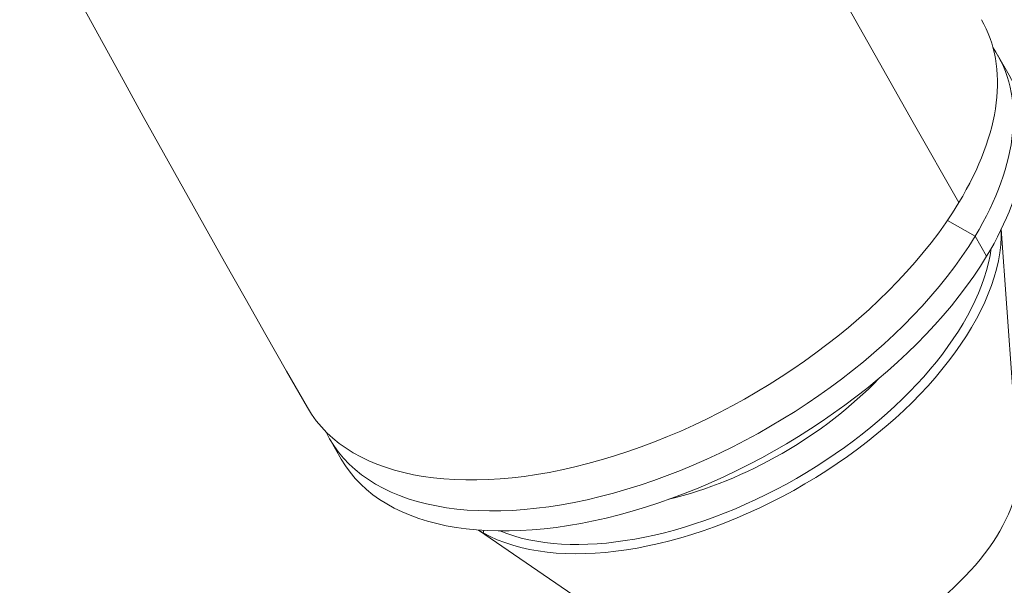
# Model space of a CAD drawing. Units: millimetres. Extents: x -1985 to 6556, y -6558 to 2023.
# Drawn here: x 1359 to 1413, y -4858 to -4827 of the extents above; entities that cross this region are included whole.
import ezdxf

# ---------------------------------------------------------------- set-up
doc = ezdxf.new("R2010")
doc.units = ezdxf.units.MM
doc.header["$LTSCALE"] = 1000
doc.layers.add('1 EQUIPMENT', color=7, linetype='Continuous', lineweight=18)

# ---------------------------------------------------------------- blocks, each defined once
blk = doc.blocks.new('DGSS 104')
at = {"layer": '1 EQUIPMENT', "color": 0, "linetype": 'Continuous', "lineweight": 0}
for p, q in [((1412.771, -4829.418), (1413.4, -4830.512)), ((1411.547, -4839.289), (1410.041, -4838.429)), ((1412.176, -4840.382), (1411.547, -4839.289)), ((1413.895, -4851.772), (1412.974, -4838.915)), ((1376.356, -4850.344), (1376.984, -4851.437)), ((1395.103, -4862.571), (1384.459, -4855.301)), ((1384.719, -4855.45), (1384.751, -4855.321))]:
    blk.add_line(p, q, dxfattribs=at)
for centre, major_axis, ratio, start_param, end_param in [((2364.054, -4804.193), (-1009.24, 609.152), 0.601299, 0.180903, 0.825987), ((1393.516, -4838.059), (18.381, 10.563), 0.541604, -0.773755, 0), ((1393.516, -4838.059), (-18.381, -10.563), 0.541604, 0, 2.367838), ((1397.286, -4844.619), (14.523, 8.345), 0.541604, -2.745892, -0.395701), ((1397.286, -4844.619), (12.009, 6.901), 0.541604, -2.067898, -1.073695)]:
    blk.add_ellipse(centre, major_axis=major_axis, ratio=ratio, start_param=start_param, end_param=end_param, dxfattribs=at)
at = {"layer": '1 EQUIPMENT', "color": 0, "linetype": 'Continuous', "lineweight": 0, "extrusion": (0, 0, -1)}
for centre, major_axis, start_param, end_param in [((1394.563, -4839.881), (18.208, 10.463), -0.040611, 0.773755), ((1395.192, -4840.975), (18.208, 10.463), 0, 0.773755), ((1394.563, -4839.881), (-18.208, -10.463), -2.367838, 0.040611), ((1397.436, -4844.88), (14.834, 8.524), 0.281617, 2.831386), ((1395.192, -4840.975), (-18.208, -10.463), -2.367838, 0), ((1403.734, -4855.84), (9.712, 5.581), 0.255894, 2.885699), ((1397.436, -4844.88), (-14.834, -8.524), -0.310206, -0.281617), ((1406.076, -4859.915), (10.892, 6.259), 0.298585, 1.433895)]:
    blk.add_ellipse(centre, major_axis=major_axis, ratio=0.541604, start_param=start_param, end_param=end_param, dxfattribs=at)
at = {"layer": '1 EQUIPMENT', "color": 0, "linetype": 'Continuous', "lineweight": 0}
for points, knots in [([(1375.135, -4848.622), (1326.552, -4764.076), (1291.243, -4678.782), (1250.345, -4513.123), (1244.769, -4432.74), (1264.619, -4283.431), (1290.117, -4214.547), (1356.337, -4115.799), (1388.66, -4080.692), (1426.419, -4050.176)], [3.141593, 3.141593, 3.141593, 3.141593, 3.426482, 3.426482, 3.711371, 3.711371, 3.996261, 3.996261, 4.182368, 4.182368, 4.182368, 4.182368]), ([(760.709, -4853.547), (793.953, -4858.436), (827.276, -4862.856), (894.098, -4870.755), (927.598, -4874.233), (994.721, -4880.243), (1028.345, -4882.774), (1095.664, -4886.885), (1129.359, -4888.466), (1232.733, -4891.858), (1302.559, -4892.124), (1372.498, -4890.37)], [4.232389, 4.232389, 4.232389, 4.232389, 4.2553949, 4.2553949, 4.2784247, 4.2784247, 4.3014542, 4.3014542, 4.3244593, 4.3244593, 4.3719388, 4.3719388, 4.3719388, 4.3719388])]:
    blk.add_open_spline(points, degree=3, knots=knots, dxfattribs=at)

msp = doc.modelspace()

# ---------------------------------------------------------------- block references
at = {"layer": '1 EQUIPMENT'}
msp.add_blockref('DGSS 104', (0, 0), dxfattribs=at)

doc.saveas('drawing.dxf')
